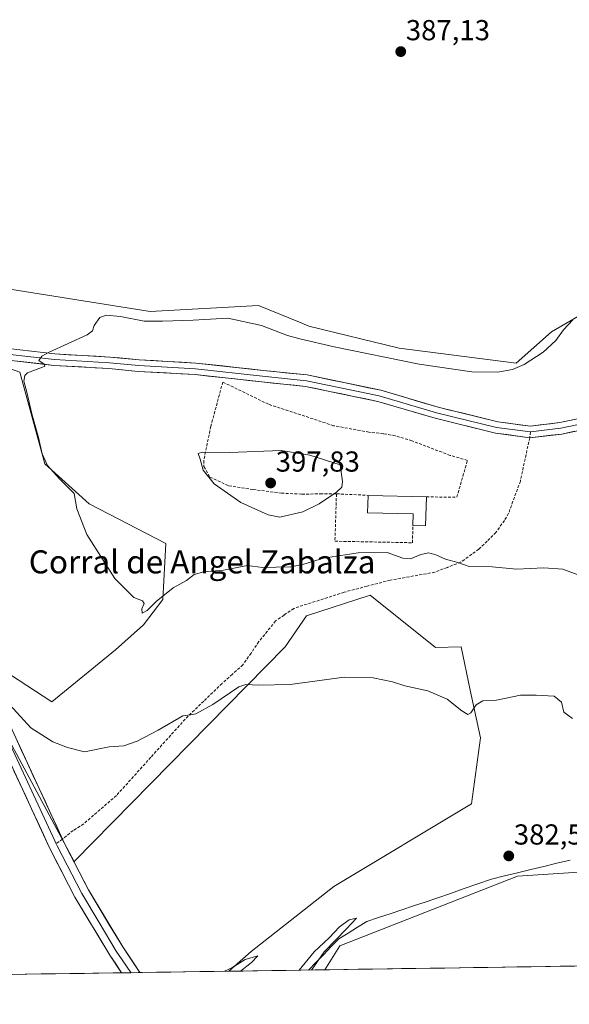
# Model space of a CAD drawing. Units: metres. Extents: x 600861 to 604315, y 4712971 to 4715335.
# Drawn here: x 601936 to 602126, y 4712976 to 4713318 of the extents above; entities that cross this region are included whole.
import ezdxf
from ezdxf.enums import TextEntityAlignment as Align

# ---------------------------------------------------------------- set-up
doc = ezdxf.new("R2010")
doc.units = ezdxf.units.M
doc.header["$MEASUREMENT"] = 0
doc.linetypes.add('TRAZOSX2', pattern=[1.5, 1, -0.5])
for name, color, linetype, lineweight in [('Carátula', 7, 'Continuous', 5), ('Corriente natural lineal', 142, 'Continuous', 13), ('Cultivos herbáceos CxS', 92, 'Continuous', 0), ('Curva de nivel normal', 36, 'Continuous', 0), ('Edificación industrial', 135, 'Continuous', 13), ('Edificación industrial Cxs', 135, 'Continuous', 13), ('Layer 0', 7, 'Continuous', 0), ('Municipio CxS', 142, 'Continuous', 0), ('Muro lineal', 1, 'TRAZOSX2', 13), ('Pastizal CxS', 92, 'Continuous', 0), ('Punto de cota en terreno', 7, 'Continuous', 0), ('Rótulo de punto de cota en terreno', 19, 'Continuous', 0), ('Senda', 19, 'TRAZOSX2', 0), ('Texto cartográfico', 19, 'Continuous', 0)]:
    doc.layers.add(name, color=color, linetype=linetype, lineweight=lineweight)
doc.styles.add('Arial', font='txt', dxfattribs={"height": 0.2})

# ---------------------------------------------------------------- blocks, each defined once
blk = doc.blocks.new('*U157')
at = {"layer": 'Cultivos herbáceos CxS', "color": 92, "linetype": 'Continuous', "lineweight": 0}
for points in [[(603541.61, 4713010.37, 428.83), (602041.76, 4712988.21, 380.59), (602046.95, 4712996.57, 380.87), (602108.46, 4713020.67, 382.69), (602131.52, 4713022.21, 383.31)], [(602131.58, 4713216.04, 390.11), (602120.31, 4713209.37, 390.04), (602108, 4713198.6, 390.29), (602067.51, 4713203.73, 389.24), (602036.25, 4713211.42, 388.71), (602033.05, 4713212.74, 388.62), (602018.82, 4713218.6, 388.24), (601981.22, 4713216.49, 389.59), (601919.51, 4713226.3, 387.9)], [(601911.52, 4713204.18, 388.96), (601936.12, 4713195.46, 390.07), (601944.83, 4713163.69, 390.22), (601960.11, 4713149.77, 390.57), (601986.65, 4713136.05, 391.49), (601985.63, 4713116.56, 389.22), (601978.96, 4713107.84, 388.32), (601969.23, 4713099.13, 388.3), (601947.19, 4713081.18, 387.11), (601929.85, 4713092.48, 387.49)], [(601913.36, 4713103.23, 386.03), (601954.98, 4713025.77, 381.89), (602027.99, 4713100.16, 385.81), (602035.45, 4713110.9, 386.68), (602057.49, 4713118.08, 387.74), (602080.13, 4713100.02, 386.43), (602088.98, 4713100.16, 386.65), (602092.17, 4713085.23, 385.19), (602095.7, 4713068.66, 383.25), (602092.57, 4713045.8, 382.25), (602044.9, 4713017.08, 380.64), (602016.2, 4712994.52, 380.23), (602008.54, 4712987.72, 380.15), (601231.96, 4712976.25, 368.92)]]:
    blk.add_polyline3d(points, dxfattribs=at)
blk = doc.blocks.new('*U190')
at = {"layer": 'Curva de nivel normal', "color": 36, "linetype": 'Continuous', "lineweight": 0}
for points in [[(602037.1279, 4712988.1442, 380), (602041.54, 4712994.39, 380), (602049.25, 4713002.39, 380), (602052.75, 4713006.17, 380), (602050.15, 4713005.53, 380), (602046.9, 4713003.13, 380), (602043.22, 4712999.3, 380), (602038.08, 4712994.42, 380), (602032.8809, 4712988.0814, 380)], [(602012.6136, 4712987.782, 380), (602016.32, 4712990.72, 380), (602018.54, 4712993.1, 380), (602014.23, 4712991.8, 380), (602009.52, 4712988.95, 380), (602007.0705, 4712987.7001, 380)]]:
    blk.add_polyline3d(points, dxfattribs=at)
blk = doc.blocks.new('5PATER')
at = {"layer": 'Carátula', "linetype": 'Continuous', "lineweight": 5}
h = blk.add_hatch(color=250, dxfattribs=at)
edge = h.paths.add_edge_path()
edge.add_ellipse((0, 0.01), major_axis=(-1.33, -1.34), ratio=0.999422, start_angle=0, end_angle=360)

msp = doc.modelspace()

# ---------------------------------------------------------------- linework, layer by layer
at = {"layer": 'Corriente natural lineal', "color": 142, "linetype": 'Continuous', "lineweight": 13}
msp.add_polyline3d([(602126.73, 4713026.27, 382.12), (602122.19, 4713025.17, 382.21), (602117.64, 4713024.07, 382.16), (602113.1, 4713022.97, 381.74), (602108.55, 4713021.86, 381.57), (602104.01, 4713020.76, 381.7), (602099.46, 4713019.66, 381.67), (602094.75, 4713018.01, 381.12), (602090.04, 4713016.37, 381.31), (602085.32, 4713014.72, 381.37), (602080.61, 4713013.07, 380.78), (602076.56, 4713011.72, 380.84), (602072.5, 4713010.36, 381.34), (602068.45, 4713009.01, 381.03), (602064.39, 4713007.65, 380.66), (602060.34, 4713006.3, 380.63), (602056.28, 4713004.94, 380.8), (602053.04, 4713002.95, 380.35), (602049.81, 4713000.97, 380.2), (602046.57, 4712998.98, 379.84), (602043.97, 4712996.27, 380.16), (602041.37, 4712993.55, 380.17), (602038.76, 4712990.84, 380.09), (602036.16, 4712988.13, 379.68)], dxfattribs=at)
at = {"layer": 'Cultivos herbáceos CxS', "color": 92, "linetype": 'Continuous', "lineweight": 0}
for points in [[(602131.58, 4713216.04, 390.11), (602120.31, 4713209.37, 390.04), (602108, 4713198.6, 390.29), (602067.51, 4713203.73, 389.24), (602036.25, 4713211.42, 388.71), (602033.05, 4713212.74, 388.62), (602018.82, 4713218.6, 388.24), (601981.22, 4713216.49, 389.59), (601919.51, 4713226.3, 387.9)], [(601911.52, 4713204.18, 388.96), (601936.12, 4713195.46, 390.07), (601944.83, 4713163.69, 390.22), (601960.11, 4713149.77, 390.57), (601986.65, 4713136.05, 391.49), (601985.63, 4713116.56, 389.22), (601978.96, 4713107.84, 388.32), (601969.23, 4713099.13, 388.3), (601947.19, 4713081.18, 387.11), (601929.85, 4713092.48, 387.49)], [(601913.36, 4713103.23, 386.03), (601954.98, 4713025.77, 381.89), (602027.99, 4713100.16, 385.81), (602035.45, 4713110.9, 386.68), (602057.49, 4713118.08, 387.74), (602080.13, 4713100.02, 386.43), (602088.98, 4713100.16, 386.65), (602092.17, 4713085.23, 385.19), (602095.7, 4713068.66, 383.25), (602092.57, 4713045.8, 382.25), (602044.9, 4713017.08, 380.64), (602016.2, 4712994.52, 380.23), (602008.54, 4712987.72, 380.15)], [(602041.76, 4712988.21, 380.59), (602046.95, 4712996.57, 380.87), (602108.46, 4713020.67, 382.69), (602131.52, 4713022.21, 383.31)], [(603541.61, 4713010.37, 428.83), (602041.76, 4712988.21, 380.59)], [(602008.54, 4712987.72, 380.15), (601231.96, 4712976.25, 368.92)]]:
    msp.add_polyline3d(points, dxfattribs=at)
at = {"layer": 'Curva de nivel normal', "color": 36, "linetype": 'Continuous', "lineweight": 0}
for points in [[(602127.64, 4713213.54, 390), (602124.49, 4713210.14, 390), (602121.83, 4713206.39, 390), (602117.44, 4713202.38, 390), (602110.77, 4713198.05, 390), (602106.75, 4713196.32, 390), (602101.64, 4713195.49, 390), (602092.75, 4713195.57, 390), (602074.45, 4713198.19, 390), (602045.04, 4713204.19, 390), (602033.17, 4713207.02, 390), (602028.85, 4713208.16, 390), (602019.85, 4713211.66, 390), (602008.19, 4713214.16, 390), (601996.19, 4713213.49, 390), (601985.52, 4713213.14, 390), (601979.16, 4713213.09, 390), (601970.97, 4713214.78, 390), (601966.02, 4713215.24, 390), (601963.87, 4713214.36, 390), (601961.86, 4713211.6, 390), (601961.32, 4713209.73, 390), (601959.4, 4713208.35, 390), (601946.27, 4713202.35, 390), (601943.71, 4713200.98, 390), (601942.69, 4713199.48, 390), (601944.54, 4713198.21, 390), (601944.77, 4713197.56, 390), (601943.94, 4713197.15, 390), (601938.77, 4713195.18, 390), (601937.8, 4713194.3, 390), (601937.49, 4713192.35, 390), (601938.58, 4713188.47, 390), (601940.22, 4713180.97, 390), (601942.6, 4713172.76, 390), (601943.82, 4713167.14, 390), (601945.68, 4713163.13, 390), (601949.81, 4713158.45, 390), (601954.92, 4713153.39, 390), (601955.82, 4713148.07, 390), (601959.33, 4713139.19, 390), (601969.04, 4713123.86, 390), (601975.64, 4713117.36, 390), (601978.6, 4713116.12, 390), (601979.21, 4713115.17, 390), (601978.41, 4713113.37, 390), (601978.52, 4713111.88, 390), (601980.25, 4713112.76, 390), (601983.36, 4713115.88, 390), (601989.28, 4713120.65, 390), (601993.81, 4713123.17, 390), (601996.47, 4713125.25, 390), (601999.84, 4713126.18, 390), (602006.64, 4713126.84, 390), (602015.03, 4713128.38, 390), (602020.15, 4713127.66, 390), (602024.87, 4713127.78, 390), (602029.94, 4713127.9, 390), (602034.46, 4713128.89, 390), (602041.27, 4713131, 390), (602053.3, 4713132.82, 390), (602063.39, 4713132.92, 390), (602068.8, 4713130.98, 390), (602071.5, 4713130.69, 390), (602075.07, 4713132.26, 390), (602077.8, 4713132.82, 390), (602080.27, 4713132.12, 390), (602083.52, 4713130.54, 390), (602087.87, 4713129.39, 390), (602091.74, 4713128.1, 390), (602099.77, 4713127.98, 390), (602108.13, 4713127.16, 390), (602117.67, 4713127.54, 390), (602124.23, 4713127.08, 390), (602130.12, 4713124.93, 390)], [(602026.17, 4713145.19, 395), (602034.2, 4713147.06, 395), (602039.85, 4713149.76, 395), (602045.77, 4713153.78, 395), (602047.64, 4713155.59, 395), (602047.94, 4713157.56, 395), (602047.11, 4713163.36, 395), (602036.63, 4713166.68, 395), (602026.61, 4713168.25, 395), (602008.75, 4713167.58, 395), (601999.42, 4713167.73, 395), (601997.85, 4713167.2, 395), (601998.55, 4713165.31, 395), (601999.64, 4713161.43, 395), (602003.42, 4713156.73, 395), (602012.64, 4713150.26, 395), (602022.13, 4713146.02, 395), (602026.17, 4713145.19, 395)], [(602127.58, 4713075.39, 385), (602124.54, 4713077.57, 385), (602123.81, 4713081.02, 385), (602121.23, 4713083.1, 385), (602114.95, 4713083.45, 385), (602109.6, 4713083.43, 385), (602101.28, 4713081.76, 385), (602096.5, 4713081.49, 385), (602094.17, 4713080.07, 385), (602092.38, 4713077.36, 385), (602091.34, 4713076.77, 385), (602089.28, 4713078.01, 385), (602084.14, 4713082.06, 385), (602077.5, 4713084.95, 385), (602069.5, 4713086.69, 385), (602065.21, 4713088.05, 385), (602058.52, 4713089.48, 385), (602048.49, 4713089.68, 385), (602029.74, 4713087.16, 385), (602018.81, 4713086.88, 385), (602014.42, 4713087.12, 385), (602012, 4713086.36, 385), (602002.98, 4713080.2, 385), (601997.03, 4713076.99, 385), (601995.23, 4713076.66, 385), (601992.59, 4713076.26, 385), (601984.08, 4713071.28, 385), (601976.74, 4713067.49, 385), (601972.19, 4713065.84, 385), (601967.08, 4713065.57, 385), (601958.48, 4713063.82, 385), (601952.63, 4713065.35, 385), (601947.56, 4713067.22, 385), (601939.96, 4713072.13, 385), (601932.67, 4713080.09, 385)]]:
    msp.add_polyline3d(points, dxfattribs=at)
at = {"layer": 'Edificación industrial', "color": 135, "linetype": 'Continuous', "lineweight": 13}
msp.add_polyline3d([(602076.96, 4713152.18, 393.72), (602076.69, 4713142.16, 391.89), (602072.28, 4713142.29, 391.77), (602072.38, 4713146.26, 392.53), (602056.6, 4713146.68, 392.3), (602056.83, 4713152.73, 393.85), (602076.96, 4713152.18, 393.72)], dxfattribs=at)
at = {"layer": 'Edificación industrial Cxs', "color": 135, "linetype": 'Continuous', "lineweight": 13}
msp.add_polyline3d([(602076.96, 4713152.18, 393.72), (602076.69, 4713142.16, 391.89), (602072.28, 4713142.29, 391.77), (602072.38, 4713146.26, 392.53), (602056.6, 4713146.68, 392.3), (602056.83, 4713152.73, 393.85), (602076.96, 4713152.18, 393.72)], close=True, dxfattribs=at)
at = {"layer": 'Layer 0', "linetype": 'Continuous', "lineweight": 0}
for points in [[(601862.65, 4713225.58), (601869.12, 4713223.13), (601885.31, 4713219.48), (601910.62, 4713210.09), (601932.13, 4713203.65), (601948.25, 4713201.77), (601967.28, 4713200.66), (601977.44, 4713199.71), (601997.14, 4713198.6), (602020.37, 4713196.05), (602035.7, 4713194.46), (602061.12, 4713189.18), (602081, 4713183.3), (602101.65, 4713178.25), (602113.04, 4713176.71), (602123.17, 4713177.94), (602145.87, 4713182.67)], [(601863.95, 4713222.95), (601868.55, 4713221.21), (601884.74, 4713217.56), (601909.98, 4713208.19), (601931.73, 4713201.69), (601948.08, 4713199.78), (601967.13, 4713198.67), (601977.29, 4713197.72), (601996.98, 4713196.61), (602020.15, 4713194.07), (602035.39, 4713192.48), (602060.63, 4713187.24), (602080.48, 4713181.37), (602101.27, 4713176.29), (602113.02, 4713174.7)], [(601865.25, 4713220.32), (601879.73, 4713187.93), (601893.57, 4713158.73), (601916.51, 4713108.07), (601950.91, 4713033.53)], [(602112.75, 4713172.72), (602100.9, 4713174.32), (602079.96, 4713179.43), (602060.15, 4713185.3), (602035.09, 4713190.5), (602019.94, 4713192.08), (601996.81, 4713194.61), (601977.14, 4713195.72), (601966.98, 4713196.67), (601947.91, 4713197.79), (601931.32, 4713199.72), (601909.35, 4713206.3), (601884.17, 4713215.64), (601867.97, 4713219.29), (601865.25, 4713220.32)], [(602146.36, 4713180.73), (602123.5, 4713175.97), (602113.02, 4713174.7)], [(602146.85, 4713178.79), (602123.82, 4713173.99), (602112.75, 4713172.72)], [(601897.36, 4713143.95), (601902.53, 4713132.53), (601910.35, 4713115.25), (601914.1, 4713106.97), (601930.83, 4713070.66), (601948.23, 4713032.9), (601948.69, 4713031.93)], [(601971.37, 4712987.17), (601971.37, 4712987.18), (601967.29, 4712993.31), (601955.22, 4713013.35), (601946.3, 4713030.75), (601911.69, 4713105.87), (601896.05, 4713140.43)], [(601948.69, 4713031.93), (601949.06, 4713031.17), (601957.54, 4713014.64), (601963.57, 4713004.62), (601969.53, 4712994.73), (601971.57, 4712991.66), (601974.52, 4712987.23), (601974.52, 4712987.22)], [(601950.91, 4713033.53), (601951.82, 4713031.59), (601959.85, 4713015.93), (601971.76, 4712996.14), (601977.67, 4712987.27), (601977.67, 4712987.27)], [(601974.52, 4712987.22), (601971.37, 4712987.17)], [(601977.67, 4712987.27), (601974.52, 4712987.22)]]:
    msp.add_lwpolyline(points, dxfattribs=at)
for points in [[(601932.13, 4713203.65, 389.45), (601936.16, 4713203.18, 389.47), (601940.19, 4713202.71, 389.57), (601944.22, 4713202.24, 389.73), (601948.25, 4713201.77, 389.92), (601953.01, 4713201.5, 390.17), (601957.77, 4713201.22, 390.43), (601962.53, 4713200.94, 390.6), (601967.28, 4713200.66, 390.79), (601970.67, 4713200.35, 390.91), (601974.05, 4713200.03, 391.03), (601977.44, 4713199.71, 391.15), (601982.37, 4713199.43, 391.29), (601987.29, 4713199.16, 391.4), (601992.22, 4713198.88, 391.51), (601997.14, 4713198.6, 391.59), (602001.79, 4713198.09, 391.6), (602006.43, 4713197.58, 391.67), (602011.08, 4713197.07, 391.68), (602015.72, 4713196.56, 391.82), (602020.37, 4713196.05, 391.87), (602024.2, 4713195.65, 391.97), (602028.03, 4713195.26, 392.09), (602031.87, 4713194.86, 392.2), (602035.7, 4713194.46, 392.29), (602039.94, 4713193.58, 392.34), (602044.17, 4713192.7, 392.34), (602048.41, 4713191.82, 392.39), (602052.65, 4713190.94, 392.47), (602056.89, 4713190.06, 392.5), (602061.12, 4713189.18, 392.49), (602065.1, 4713188, 392.36), (602069.07, 4713186.83, 392.25), (602073.05, 4713185.65, 392.23), (602077.02, 4713184.47, 392.26), (602081, 4713183.3, 392.05), (602085.13, 4713182.29, 391.91), (602089.26, 4713181.28, 391.87), (602093.39, 4713180.27, 391.83), (602097.52, 4713179.26, 391.79), (602101.65, 4713178.25, 391.75), (602105.44, 4713177.74, 391.61), (602109.24, 4713177.23, 391.52), (602113.04, 4713176.71, 391.52), (602116.42, 4713177.12, 391.47), (602119.8, 4713177.53, 391.49), (602123.17, 4713177.94, 391.55), (602127.71, 4713178.89, 391.68)], [(602128.43, 4713174.95, 391.75), (602123.82, 4713173.99, 391.79), (602120.13, 4713173.57, 391.86), (602116.44, 4713173.14, 391.86), (602112.75, 4713172.72, 391.85), (602108.8, 4713173.25, 391.87), (602104.85, 4713173.78, 391.83), (602100.9, 4713174.32, 391.77), (602096.71, 4713175.34, 391.81), (602092.52, 4713176.36, 391.92), (602088.34, 4713177.39, 392.12), (602084.15, 4713178.41, 392.14), (602079.96, 4713179.43, 392.1), (602075.99, 4713180.61, 392.29), (602072.03, 4713181.78, 392.51), (602068.07, 4713182.95, 392.52), (602064.11, 4713184.13, 392.43), (602060.15, 4713185.3, 392.46), (602055.97, 4713186.16, 392.57), (602051.79, 4713187.03, 392.63), (602047.62, 4713187.9, 392.51), (602043.44, 4713188.77, 392.36), (602039.26, 4713189.63, 392.29), (602035.09, 4713190.5, 392.27), (602031.3, 4713190.89, 392.27), (602027.51, 4713191.29, 392.33), (602023.73, 4713191.68, 392.29), (602019.94, 4713192.08, 392.23), (602015.31, 4713192.58, 392.16), (602010.69, 4713193.09, 392.03), (602006.06, 4713193.6, 391.78), (602001.44, 4713194.1, 391.61), (601996.81, 4713194.61, 391.56), (601991.89, 4713194.89, 391.59), (601986.98, 4713195.17, 391.51), (601982.06, 4713195.44, 391.43), (601977.14, 4713195.72, 391.3), (601973.75, 4713196.04, 391.24), (601970.37, 4713196.36, 391.16), (601966.98, 4713196.67, 391.04), (601962.21, 4713196.95, 390.89), (601957.44, 4713197.23, 390.73), (601952.67, 4713197.51, 390.42), (601947.91, 4713197.79, 390.15), (601943.76, 4713198.27, 389.88), (601939.62, 4713198.75, 389.64), (601935.47, 4713199.24, 389.48)], [(601934.72, 4713068.61, 384), (601936.74, 4713064.22, 383.93), (601938.77, 4713059.84, 383.68), (601940.79, 4713055.45, 383.24), (601942.81, 4713051.07, 383.16), (601944.84, 4713046.68, 382.9), (601946.86, 4713042.3, 382.81), (601948.88, 4713037.91, 382.46), (601950.91, 4713033.53, 382.09), (601951.82, 4713031.59, 382.12), (601953.83, 4713027.68, 382.04), (601955.84, 4713023.76, 381.74), (601957.84, 4713019.85, 381.74), (601959.85, 4713015.93, 381.53), (601962.23, 4713011.97, 381.46), (601964.61, 4713008.01, 381.29), (601967, 4713004.06, 381.25), (601969.38, 4713000.1, 381.09), (601971.76, 4712996.14, 380.95), (601973.73, 4712993.18, 380.84), (601975.7, 4712990.23, 380.68), (601977.67, 4712987.27, 380.59), (601977.67, 4712987.27, 380.59), (601971.37, 4712987.17, 380.82), (601971.37, 4712987.18, 380.82), (601969.33, 4712990.25, 380.96), (601967.29, 4712993.31, 380.93), (601964.88, 4712997.32, 381.2), (601962.46, 4713001.33, 381.29), (601960.05, 4713005.33, 381.49), (601957.63, 4713009.34, 381.49), (601955.22, 4713013.35, 381.79), (601952.99, 4713017.7, 381.86), (601950.76, 4713022.05, 382.05), (601948.53, 4713026.4, 382.14), (601946.3, 4713030.75, 382.3), (601944.26, 4713035.17, 382.54), (601942.23, 4713039.59, 382.64), (601940.19, 4713044.01, 382.94), (601938.16, 4713048.43, 383.02), (601936.12, 4713052.84, 383.25), (601934.08, 4713057.26, 383.57)]]:
    msp.add_polyline3d(points, dxfattribs=at)
at = {"layer": 'Municipio CxS', "color": 142, "linetype": 'Continuous', "lineweight": 0}
msp.add_polyline3d([(602128.24, 4712989.49, 384.6), (602123.25, 4712989.42, 384.45), (602118.26, 4712989.34, 384.23), (602113.26, 4712989.27, 383.99), (602108.27, 4712989.2, 383.72), (602103.28, 4712989.12, 383.45), (602098.29, 4712989.05, 383.14), (602093.29, 4712988.97, 382.84), (602088.3, 4712988.9, 382.59), (602083.31, 4712988.83, 382.37), (602078.31, 4712988.75, 382.18), (602073.32, 4712988.68, 381.95), (602068.33, 4712988.61, 381.65), (602063.33, 4712988.53, 381.33), (602058.34, 4712988.46, 381.06), (602053.35, 4712988.38, 380.87), (602048.35, 4712988.31, 380.73), (602043.36, 4712988.24, 380.61), (602038.37, 4712988.16, 379.98), (602033.38, 4712988.09, 379.99), (602028.38, 4712988.02, 380.3), (602023.39, 4712987.94, 380.35), (602018.4, 4712987.87, 380.16), (602013.4, 4712987.79, 379.89), (602008.41, 4712987.72, 379.92), (602003.42, 4712987.65, 380.25), (601998.42, 4712987.57, 380.5), (601993.43, 4712987.5, 380.65), (601988.44, 4712987.42, 380.73), (601983.45, 4712987.35, 380.49), (601978.45, 4712987.28, 380.54), (601973.46, 4712987.2, 380.76), (601968.47, 4712987.13, 380.93), (601963.47, 4712987.06, 381.22), (601958.48, 4712986.98, 381.41), (601953.49, 4712986.91, 381.45), (601948.49, 4712986.83, 381.4), (601943.5, 4712986.76, 381.28), (601938.51, 4712986.69, 381.1), (601933.51, 4712986.61, 380.93)], dxfattribs=at)
at = {"layer": 'Muro lineal', "color": 1, "linetype": 'TRAZOSX2', "lineweight": 13}
for points in [[(602076.96, 4713152.18, 393.72), (602087.49, 4713152.09, 393.67), (602091.18, 4713164.86, 392.69), (602085.17, 4713166.59, 392.79), (602071.94, 4713171.63, 393.02), (602066.17, 4713173.37, 393.33), (602062.06, 4713174.11, 393.51), (602057.05, 4713174.63, 393.64), (602044.82, 4713176.88, 393.55), (602022.23, 4713184.32, 393.22), (602006.42, 4713192.02, 392.13), (602002.28, 4713176.66, 393.57), (601999.82, 4713164.81, 394.96), (601999.89, 4713162.69, 394.95), (602001.96, 4713159.05, 394.93), (602008.51, 4713156.02, 395.82), (602016.94, 4713154.76, 396.66), (602026.73, 4713153.49, 397.49), (602033.8, 4713153.15, 396.86), (602040.19, 4713153.24, 395.82), (602045.8, 4713153.26, 394.81)], [(602045.8, 4713153.26, 394.81), (602045.27, 4713136.82, 391.02), (602072.14, 4713136.29, 390.97), (602072.28, 4713142.29, 391.77)], [(602045.8, 4713153.26, 394.81), (602056.83, 4713152.73, 393.85)]]:
    msp.add_polyline3d(points, dxfattribs=at)
at = {"layer": 'Pastizal CxS', "color": 92, "linetype": 'Continuous', "lineweight": 0}
for points in [[(601919.51, 4713226.3, 387.9), (601981.22, 4713216.49, 389.59), (602018.82, 4713218.6, 388.24), (602033.05, 4713212.74, 388.62), (602036.25, 4713211.42, 388.71), (602067.51, 4713203.73, 389.24), (602108, 4713198.6, 390.29), (602120.31, 4713209.37, 390.04), (602131.58, 4713216.04, 390.11)], [(602131.58, 4713216.04, 390.11), (602120.31, 4713209.37, 390.04), (602108, 4713198.6, 390.29), (602067.51, 4713203.73, 389.24), (602036.25, 4713211.42, 388.71), (602033.05, 4713212.74, 388.62), (602018.82, 4713218.6, 388.24), (601981.22, 4713216.49, 389.59), (601919.51, 4713226.3, 387.9)], [(601929.85, 4713092.48, 387.49), (601947.19, 4713081.18, 387.11), (601969.23, 4713099.13, 388.3), (601978.96, 4713107.84, 388.32), (601985.63, 4713116.56, 389.22), (601986.65, 4713136.05, 391.49), (601960.11, 4713149.77, 390.57), (601944.83, 4713163.69, 390.22), (601936.12, 4713195.46, 390.07), (601911.52, 4713204.18, 388.96)], [(601911.52, 4713204.18, 388.96), (601936.12, 4713195.46, 390.07), (601944.83, 4713163.69, 390.22), (601960.11, 4713149.77, 390.57), (601986.65, 4713136.05, 391.49), (601985.63, 4713116.56, 389.22), (601978.96, 4713107.84, 388.32), (601969.23, 4713099.13, 388.3), (601947.19, 4713081.18, 387.11), (601929.85, 4713092.48, 387.49)], [(602131.52, 4713022.21, 383.31), (602108.46, 4713020.67, 382.69), (602046.95, 4712996.57, 380.87), (602041.76, 4712988.21, 380.59), (602008.54, 4712987.72, 380.15), (602008.54, 4712987.72, 380.15), (602016.2, 4712994.52, 380.23), (602044.9, 4713017.08, 380.64), (602092.57, 4713045.8, 382.25), (602095.7, 4713068.66, 383.25), (602092.17, 4713085.23, 385.19), (602088.98, 4713100.16, 386.65), (602080.13, 4713100.02, 386.43), (602057.49, 4713118.08, 387.74), (602035.45, 4713110.9, 386.68), (602027.99, 4713100.16, 385.81), (601954.98, 4713025.77, 381.89), (601913.36, 4713103.23, 386.03)], [(601913.36, 4713103.23, 386.03), (601954.98, 4713025.77, 381.89), (602027.99, 4713100.16, 385.81), (602035.45, 4713110.9, 386.68), (602057.49, 4713118.08, 387.74), (602080.13, 4713100.02, 386.43), (602088.98, 4713100.16, 386.65), (602092.17, 4713085.23, 385.19), (602095.7, 4713068.66, 383.25), (602092.57, 4713045.8, 382.25), (602044.9, 4713017.08, 380.64), (602016.2, 4712994.52, 380.23), (602008.54, 4712987.72, 380.15)], [(602041.76, 4712988.21, 380.59), (602046.95, 4712996.57, 380.87), (602108.46, 4713020.67, 382.69), (602131.52, 4713022.21, 383.31)], [(602041.76, 4712988.21, 380.59), (602008.54, 4712987.72, 380.15)]]:
    msp.add_polyline3d(points, dxfattribs=at)
at = {"layer": 'Senda', "color": 19, "linetype": 'TRAZOSX2', "lineweight": 0}
for points in [[(602113.02, 4713174.7), (602112.75, 4713172.72)], [(602112.75, 4713172.72), (602109.5, 4713157.7), (602105.44, 4713146.52), (602104.68, 4713145.19), (602104.01, 4713144.02), (602101.04, 4713139.86), (602097.98, 4713136.85), (602095.1, 4713134.02), (602088.84, 4713129.56), (602084.21, 4713127.76), (602079.91, 4713126.09), (602064.44, 4713123.32), (602056.41, 4713121.22), (602048.48, 4713119.14), (602030.99, 4713113.54), (602027.65, 4713111.22), (602024.7, 4713109.16), (602018.93, 4713102), (602016.2, 4713098.04), (602013.4, 4713093.97), (602009.73, 4713090.69), (602006.17, 4713087.52), (601999.81, 4713081.35), (601993.39, 4713075.12), (601981.5, 4713061.9), (601969.58, 4713048.65), (601958.23, 4713038.82), (601954.6, 4713036.53), (601950.91, 4713033.53)], [(601950.91, 4713033.53), (601948.69, 4713031.93)]]:
    msp.add_lwpolyline(points, dxfattribs=at)

# ---------------------------------------------------------------- block references
at = {"layer": 'Cultivos herbáceos CxS', "color": 92, "linetype": 'Continuous', "lineweight": 0}
msp.add_blockref('*U157', (0, 0), dxfattribs=at)
at = {"layer": 'Curva de nivel normal', "color": 36, "linetype": 'Continuous', "lineweight": 0}
msp.add_blockref('*U190', (0, 0), dxfattribs=at)
at = {"layer": 'Punto de cota en terreno', "linetype": 'Continuous', "lineweight": 0}
for p in [(602068.07, 4713306.58, 387.13), (602023, 4713157, 397.83), (602105.49, 4713027.69, 382.55)]:
    msp.add_blockref('5PATER', p, dxfattribs=at)

# ---------------------------------------------------------------- texts
at = {"layer": 'Rótulo de punto de cota en terreno', "color": 19, "linetype": 'Continuous', "lineweight": 0, "style": 'Arial'}
for s, p in [('387,13', (602069.83, 4713308.34)), ('397,83', (602024.76, 4713158.76)), ('382,55', (602107.25, 4713029.45))]:
    msp.add_text(s, height=7, dxfattribs=at).set_placement(p, align=Align.BOTTOM_LEFT)
at = {"layer": 'Texto cartográfico', "color": 19, "linetype": 'Continuous', "lineweight": 0, "style": 'Arial'}
msp.add_text('Corral de Angel Zabalza', height=8, dxfattribs=at).set_placement((601999.27, 4713129.66), align=Align.MIDDLE_CENTER)

doc.saveas('drawing.dxf')
